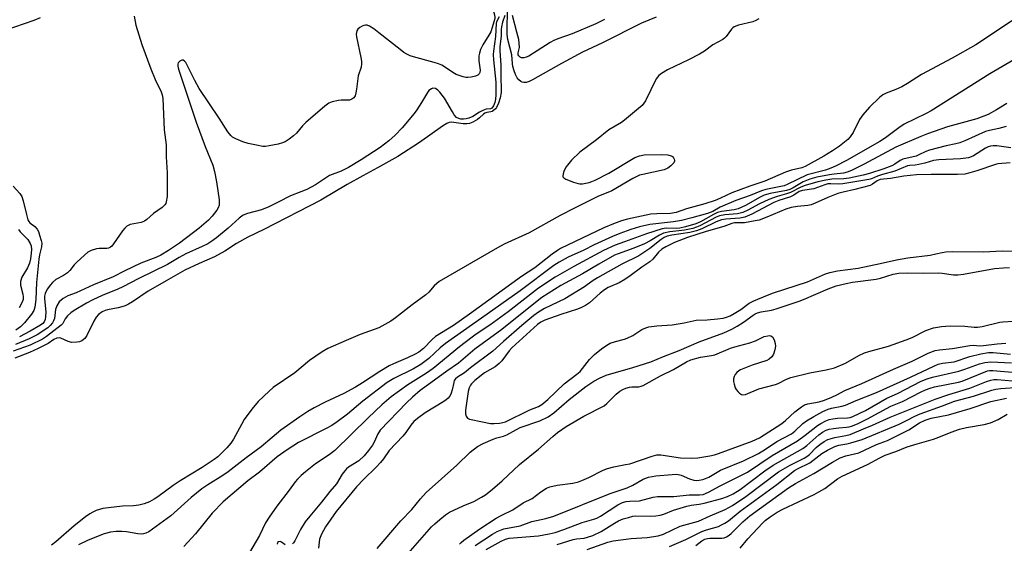
# Model space of a CAD drawing. Units: inches. Extents: x 1315757 to 1321758, y 473450 to 477450.
# Drawn here: x 1316209 to 1316514, y 475796 to 475958 of the extents above; entities that cross this region are included whole.
import ezdxf

# ---------------------------------------------------------------- set-up
doc = ezdxf.new("R2010")
doc.units = ezdxf.units.IN
doc.header["$MEASUREMENT"] = 0
doc.layers.add('Undefined', color=1, linetype='Continuous')

msp = doc.modelspace()

# ---------------------------------------------------------------- linework, layer by layer
at = {"layer": 'Undefined'}
for points, elevation in [([(1316354.729, 475969.7285), (1316353.864, 475968.956), (1316352.7045, 475967.6515), (1316352.345, 475966.9425), (1316352.335, 475966.1805), (1316352.4725, 475965.6645), (1316352.852, 475964.943), (1316354.7895, 475962.5115), (1316355.585, 475961.142), (1316356.0615, 475960.057), (1316356.2975, 475959.2905), (1316356.3825, 475958.609), (1316356.3405, 475958.147), (1316355.6025, 475955.3945), (1316355.126, 475954.0105), (1316354.5675, 475952.976), (1316352.7035, 475950.059), (1316351.9975, 475948.5305), (1316351.65, 475947.452), (1316351.4805, 475946.6275), (1316351.488, 475945.075)], 90), ([(1316359.4385, 475959.072), (1316358.772, 475957.0495), (1316358.455, 475955.6195), (1316358.3705, 475954.7535), (1316358.362, 475952.766), (1316357.9515, 475949.403), (1316357.963, 475948.117), (1316358.271, 475943.85), (1316358.234, 475939.622), (1316358.3615, 475936.7495), (1316358.332, 475935.2995), (1316358.0805, 475933.608), (1316357.5355, 475931.9635), (1316356.901, 475930.677), (1316356.577, 475930.242), (1316356.0135, 475929.706), (1316355.5905, 475929.4305), (1316355.13, 475929.2565), (1316353.8925, 475929.0765), (1316353.2815, 475928.887), (1316352.8705, 475928.62), (1316351.69, 475927.464), (1316351.008, 475926.9385), (1316349.5695, 475926.1305), (1316348.5585, 475925.7225), (1316347.756, 475925.5705), (1316346.603, 475925.587), (1316343.0075, 475926.141), (1316342.2885, 475925.997), (1316341.574, 475925.712), (1316340.215, 475924.883), (1316333.0845, 475919.818), (1316326.3995, 475915.541), (1316320.14, 475911.981), (1316315.583, 475909.5645), (1316310.754, 475906.877), (1316302.5435, 475902.0065), (1316284.9355, 475892.9045), (1316279.9955, 475890.522), (1316276.4605, 475888.568), (1316272.883, 475886.236), (1316269.7265, 475884.419), (1316265.0105, 475882.443), (1316260.53, 475880.381), (1316254.784, 475876.999), (1316249.1875, 475873.841), (1316244.3165, 475870.529), (1316243.104, 475869.8135), (1316242.094, 475869.3535), (1316241.0415, 475868.991), (1316239.9465, 475868.721), (1316236.6095, 475868.1165), (1316235.8575, 475867.8745), (1316234.929, 475867.444), (1316233.815, 475866.6445), (1316233.072, 475865.821), (1316232.38, 475864.597), (1316230.2365, 475860.0985), (1316229.5725, 475859.1885), (1316228.73, 475858.5185), (1316227.9795, 475858.2315), (1316227.174, 475858.055), (1316225.545, 475857.9335), (1316224.477, 475858.236), (1316222.143, 475859.3535), (1316221.624, 475859.4535), (1316220.928, 475859.346), (1316220.0405, 475858.9185), (1316218.249, 475857.65), (1316215.134, 475856.0815), (1316212.495, 475854.866), (1316207.953, 475853.1385)], 86), ([(1316406.2205, 475958.606), (1316401.782, 475956.763), (1316389.716, 475950.6315), (1316383.4465, 475947.7165), (1316377.003, 475944.2345), (1316368.0785, 475939.22), (1316367.017, 475938.69), (1316366.092, 475938.3875), (1316365.3525, 475938.3375), (1316364.8675, 475938.4345), (1316364.4165, 475938.659), (1316363.828, 475939.183), (1316363.3375, 475939.864), (1316362.7955, 475940.868), (1316362.3855, 475941.96), (1316361.99, 475943.358), (1316361.847, 475944.2015), (1316361.612, 475946.9715), (1316360.415, 475951.7085), (1316360.195, 475953.178), (1316360.162, 475954.894), (1316360.35, 475960.625)], 86), ([(1316390.2705, 475957.8755), (1316387.592, 475956.534), (1316380.307, 475953.437), (1316375.8795, 475951.846), (1316374.652, 475951.324), (1316373.5055, 475950.6965), (1316366.9015, 475946.571), (1316366.104, 475946.174), (1316365.3215, 475945.977), (1316364.621, 475946.037), (1316364.204, 475946.1975), (1316363.756, 475946.6085), (1316363.587, 475946.966), (1316363.5745, 475947.5065), (1316363.968, 475949.2225), (1316363.9475, 475950.5785), (1316363.7595, 475951.722), (1316363.234, 475953.9535), (1316361.874, 475959.121)], 88), ([(1316357.7355, 475958.642), (1316356.935, 475957.1385), (1316356.7765, 475956.6305), (1316356.5495, 475952.6345), (1316355.938, 475948.1155), (1316355.8945, 475947.036), (1316355.96, 475945.418), (1316356.7025, 475938.4325), (1316356.7205, 475934.5885), (1316356.6125, 475933.25), (1316356.386, 475932.231), (1316356, 475931.1725), (1316355.485, 475930.43), (1316355.0365, 475930.226), (1316353.73, 475930.109), (1316352.6875, 475929.726), (1316351.6575, 475929.208), (1316349.535, 475927.862), (1316348.2985, 475927.344), (1316347.504, 475927.1365), (1316346.6815, 475927.0335), (1316345.833, 475927.0795), (1316345.297, 475927.21), (1316344.5785, 475927.5795), (1316343.862, 475928.337), (1316343.2585, 475929.2595), (1316340.7975, 475933.5565), (1316339.3415, 475935.434), (1316338.713, 475936.0445), (1316338.005, 475936.47), (1316337.257, 475936.5965), (1316336.826, 475936.465), (1316336.0265, 475935.897), (1316335.5145, 475935.306), (1316333.7035, 475932.1455), (1316332.2575, 475929.936), (1316331.4055, 475928.7785), (1316327.7485, 475924.3435), (1316325.572, 475922.0705), (1316323.652, 475920.3625), (1316320.884, 475918.2325), (1316315.049, 475914.481), (1316311.1215, 475912.084), (1316308.899, 475910.9175), (1316305.276, 475909.5715), (1316300.956, 475906.7715), (1316298.228, 475905.2925), (1316296.42, 475904.524), (1316293.2485, 475903.381), (1316289.4175, 475901.338), (1316286.5365, 475899.9325), (1316284.2065, 475899.0175), (1316279.9195, 475897.824), (1316278.616, 475897.3), (1316277.349, 475896.413), (1316273.932, 475893.327), (1316270.305, 475890.356), (1316268.8945, 475889.2885), (1316267.65, 475888.513), (1316265.847, 475887.631), (1316260.813, 475885.3995), (1316258.7805, 475884.2965), (1316255.159, 475882.1145), (1316246.32, 475877.758), (1316241.346, 475875.153), (1316239.814, 475874.455), (1316234.982, 475872.5605), (1316232.1165, 475871.194), (1316230.1275, 475870.137), (1316226.3215, 475867.905), (1316225.236, 475867.1775), (1316224.209, 475866.22), (1316223.5425, 475865.343), (1316222.778, 475863.8925), (1316222.2455, 475863.3085), (1316217.7535, 475859.8085), (1316216.564, 475859.011), (1316212.69, 475857.177), (1316207.4915, 475855.294)], 88), ([(1316317.634, 475955.776), (1316316.9275, 475956.059), (1316316.4025, 475956.1375), (1316315.885, 475956.0405), (1316315.3735, 475955.8245), (1316314.638, 475955.3825), (1316314.0055, 475954.8335), (1316313.719, 475954.381), (1316313.5615, 475953.8595), (1316313.5065, 475953.3015), (1316313.5845, 475952.484), (1316314.973, 475946.0655), (1316315.157, 475944.939), (1316315.1945, 475944.1), (1316315.022, 475943.124), (1316314.1185, 475940.434), (1316313.624, 475936.3055), (1316313.401, 475935.13), (1316313.1485, 475934.296), (1316312.7465, 475933.5955), (1316312.146, 475933.1795), (1316311.412, 475932.936), (1316310.877, 475932.8675), (1316308.8975, 475932.9175), (1316308.048, 475932.8425), (1316306.099, 475932.371), (1316305.049, 475931.9535), (1316303.845, 475931.099), (1316297.9415, 475925.998), (1316296.8685, 475924.962), (1316295.009, 475922.6615), (1316294.142, 475921.9), (1316292.7445, 475920.854), (1316291.542, 475920.052), (1316290.7745, 475919.6865), (1316289.4065, 475919.3175), (1316286.5955, 475918.759), (1316285.471, 475918.6145), (1316284.6245, 475918.6365), (1316282.6465, 475918.9705), (1316280.1135, 475919.5185), (1316278.447, 475920.0755), (1316276.261, 475920.9505), (1316275.3165, 475921.4545), (1316274.7115, 475921.945), (1316273.818, 475923.089), (1316271.1045, 475927.315), (1316265.0045, 475936.511), (1316263.596, 475938.9735), (1316261.393, 475943.5735), (1316260.8195, 475944.5875), (1316260.4765, 475944.9885), (1316259.9765, 475945.2525), (1316259.5655, 475945.2325), (1316258.9625, 475944.959), (1316258.51, 475944.484), (1316258.3845, 475944.0925), (1316258.3765, 475943.4235), (1316258.5875, 475942.476), (1316264.0555, 475926.1555), (1316266.865, 475918.5505), (1316269.15, 475912.839), (1316269.7205, 475910.8765), (1316270.324, 475907.676), (1316271.123, 475902.132), (1316271.1855, 475901.2635), (1316271.126, 475900.482), (1316270.8085, 475899.5805), (1316270.3955, 475898.883), (1316268.9845, 475897.051), (1316267.8365, 475895.755), (1316265.01, 475893.3055), (1316258.866, 475888.736), (1316255.469, 475886.4375), (1316253.156, 475885.026), (1316251.565, 475884.2865), (1316246.9475, 475882.515), (1316242.017, 475880.1595), (1316238.393, 475878.3275), (1316232.331, 475875.8115), (1316226.915, 475873.382), (1316224.3105, 475872.366), (1316222.896, 475871.573), (1316222.2565, 475871.092), (1316221.6995, 475870.5415), (1316220.9415, 475869.3255), (1316220.5725, 475868.2245), (1316220.1995, 475865.4305), (1316219.9625, 475864.6995), (1316219.609, 475864.0265), (1316218.9345, 475863.253), (1316218.1165, 475862.5485), (1316214.895, 475860.3855), (1316212.376, 475859.127), (1316208.1245, 475857.3215)], 90), ([(1316244.8435, 475958.842), (1316245.3375, 475956.062), (1316247.261, 475950.175), (1316250.034, 475942.556), (1316251.3745, 475939.333), (1316253.1855, 475935.483), (1316253.4815, 475934.6145), (1316253.7095, 475933.4795), (1316254.186, 475923.7325), (1316254.7685, 475919.1355), (1316254.751, 475915.3515), (1316255.0745, 475910.391), (1316255.0295, 475903.14), (1316254.79, 475901.4475), (1316254.623, 475900.9305), (1316254.386, 475900.5165), (1316253.498, 475899.689), (1316250.863, 475897.8505), (1316248.746, 475895.978), (1316248.08, 475895.491), (1316247.033, 475895.085), (1316243.6685, 475894.4515), (1316243.013, 475894.195), (1316242.573, 475893.9105), (1316241.973, 475893.379), (1316241.2495, 475892.549), (1316238.516, 475888.448), (1316237.972, 475887.8105), (1316237.5695, 475887.4945), (1316236.913, 475887.196), (1316236.3985, 475887.09), (1316234.052, 475887.0725), (1316233.204, 475886.9495), (1316231.5845, 475886.4285), (1316230.5865, 475885.9055), (1316229.471, 475885.004), (1316227.136, 475882.8405), (1316226.354, 475881.995), (1316224.954, 475880.2315), (1316224.2665, 475879.562), (1316222.9815, 475878.654), (1316220.6565, 475877.444), (1316219.5665, 475876.578), (1316218.8605, 475875.7195), (1316218.0755, 475874.5565), (1316217.655, 475873.8345), (1316217.3385, 475873.0805), (1316217.168, 475872.294), (1316217.127, 475871.468), (1316217.498, 475867.429), (1316217.4635, 475865.9565), (1316217.3005, 475865.1125), (1316216.992, 475864.346), (1316216.573, 475863.8505), (1316215.9165, 475863.349), (1316212.7275, 475861.456), (1316209.3585, 475859.7775)], 92), ([(1316320.5195, 475953.7845), (1316318.9945, 475954.981), (1316317.634, 475955.776)], 90), ([(1316337.596, 475944.587), (1316331.27, 475946.2825), (1316330.236, 475946.635), (1316329.214, 475947.1125), (1316328.254, 475947.6965), (1316327.1235, 475948.5335), (1316320.5195, 475953.7845)], 90), ([(1316351.488, 475945.075), (1316351.818, 475942.2015), (1316351.7225, 475941.4515), (1316351.498, 475941.0055), (1316351.146, 475940.674), (1316350.444, 475940.3615), (1316349.0985, 475940.04), (1316347.995, 475939.914), (1316347.4375, 475939.947), (1316346.5955, 475940.1305), (1316344.399, 475940.891), (1316343.395, 475941.423), (1316341.095, 475943.0575), (1316339.959, 475943.7275), (1316338.986, 475944.158), (1316337.596, 475944.587)], 90), ([(1316514.665, 475931.9105), (1316511.5095, 475929.901), (1316508.937, 475928.517), (1316505.4585, 475927.1195), (1316496.371, 475924.6255), (1316490.1195, 475922.4745), (1316488.119, 475921.711), (1316480.332, 475918.3675), (1316470.5625, 475913.1275), (1316466.64, 475911.1825), (1316465.305, 475910.6165), (1316464.169, 475910.3425), (1316461.296, 475910.067), (1316459.8775, 475909.8465), (1316455.9195, 475909.057), (1316453.777, 475908.505), (1316451.6855, 475907.64), (1316448.6715, 475905.827), (1316447.5595, 475905.2815), (1316446.613, 475905.0275), (1316441.4875, 475904.0345), (1316439.7095, 475903.4975), (1316438.4005, 475902.8795), (1316433.8525, 475900.3715), (1316431.62, 475899.3285), (1316430.4355, 475899.03), (1316426.4375, 475898.4735), (1316425.1885, 475898.1405), (1316423.967, 475897.5525), (1316419.982, 475895.294), (1316418.487, 475894.6225), (1316415.3335, 475893.7335), (1316413.5925, 475893.354), (1316412.5045, 475893.2785), (1316409.3285, 475893.3095), (1316408.1075, 475893.123), (1316403.2335, 475891.5785), (1316396.4655, 475889.142), (1316393.638, 475888.046), (1316390.033, 475886.424), (1316380.848, 475881.475), (1316375.005, 475878.152), (1316369.9, 475874.753), (1316360.5035, 475867.4345), (1316354.841, 475863.336), (1316350.64, 475860.584), (1316349.3555, 475859.6635), (1316345.4895, 475856.641), (1316337.32, 475849.911), (1316335.264, 475848.526), (1316329.467, 475844.928), (1316324.3445, 475841.1275), (1316321.4295, 475838.677), (1316317.169, 475834.7255), (1316306.8675, 475824.596), (1316305.1415, 475823.2365), (1316300.8845, 475820.4605), (1316297.8125, 475817.987), (1316296.548, 475816.8625), (1316295.3355, 475815.6865), (1316294.661, 475814.894), (1316292.8025, 475812.284), (1316288.9735, 475807.3385), (1316286.5665, 475803.9425), (1316285.485, 475802.1955), (1316283.5715, 475798.2605), (1316280.4775, 475792.9905)], 78), ([(1316514.463, 475924.796), (1316512.248, 475924.178), (1316509.362, 475923.544), (1316508.15, 475923.1755), (1316501.7125, 475920.3), (1316500.1825, 475919.7195), (1316498.899, 475919.3635), (1316495.943, 475918.7795), (1316490.7605, 475917.42), (1316489.639, 475917.042), (1316487.5105, 475915.9935), (1316486.6285, 475915.6405), (1316482.5065, 475914.6485), (1316481.7425, 475914.27), (1316480.089, 475913.133), (1316479.1305, 475912.603), (1316476.647, 475911.681), (1316472.1965, 475910.2075), (1316470.246, 475909.6945), (1316465.9835, 475908.8125), (1316464.2765, 475908.6345), (1316460.6315, 475908.4925), (1316458.707, 475908.2245), (1316456.247, 475907.659), (1316452.366, 475906.5475), (1316451.0375, 475906.017), (1316447.8085, 475904.358), (1316446.5305, 475903.924), (1316443.6625, 475903.1345), (1316441.06, 475902.1885), (1316438.198, 475900.821), (1316434.6055, 475898.858), (1316433.027, 475898.181), (1316431.369, 475897.7845), (1316427.5295, 475897.5025), (1316425.8525, 475897.1825), (1316424.7945, 475896.7245), (1316419.7315, 475894.009), (1316418.7335, 475893.5945), (1316417.618, 475893.267), (1316415.058, 475892.693), (1316413.275, 475892.461), (1316410.459, 475892.227), (1316408.503, 475891.771), (1316407.284, 475891.1995), (1316404.3735, 475889.4075), (1316402.644, 475888.497), (1316399.368, 475887.128), (1316394.5175, 475885.3975), (1316393.435, 475884.942), (1316388.5465, 475882.24), (1316383.512, 475879.2375), (1316376.775, 475875.5545), (1316370.8905, 475871.866), (1316367.892, 475869.5645), (1316358.544, 475862), (1316350.1765, 475855.8865), (1316345.1875, 475851.607), (1316341.5545, 475849.1445), (1316336.56, 475845.534), (1316333.3455, 475843.1025), (1316330.9325, 475841.0585), (1316329.045, 475839.2895), (1316320.9165, 475830.828), (1316320.1025, 475829.5535), (1316319.1575, 475827.3515), (1316318.509, 475826.1775), (1316317.3025, 475824.529), (1316315.994, 475822.9605), (1316314.321, 475821.373), (1316311.1615, 475819.436), (1316310.508, 475818.8995), (1316309.979, 475818.309), (1316309.2025, 475817.225), (1316307.4, 475814.2775), (1316305.363, 475811.9375), (1316302.8155, 475808.6305), (1316299.171, 475804.282), (1316297.7695, 475802.4875), (1316296.2895, 475800.163), (1316294.5485, 475796.647), (1316294.15, 475796.0525), (1316293.8095, 475795.746)], 76), ([(1316515.8935, 475918.19), (1316511.5765, 475918.8055), (1316510.4905, 475918.796), (1316509.689, 475918.6985), (1316508.9055, 475918.4695), (1316508.1325, 475918.0755), (1316504.39, 475915.724), (1316503.6995, 475915.3965), (1316502.82, 475915.1285), (1316500.361, 475914.818), (1316493.6965, 475914.473), (1316492.065, 475914.271), (1316489.374, 475913.455), (1316487.4715, 475912.979), (1316486.376, 475912.8085), (1316484.7005, 475912.7545), (1316484.0125, 475912.624), (1316480.027, 475910.9275), (1316476.269, 475909.969), (1316474.6905, 475909.388), (1316472.84, 475908.583), (1316472.051, 475908.339), (1316463.9935, 475906.996), (1316462.769, 475906.9365), (1316460.318, 475907.061), (1316459.3905, 475906.9945), (1316458.4175, 475906.7255), (1316454.99, 475905.459), (1316451.485, 475905.0295), (1316450.506, 475904.632), (1316448.8895, 475903.584), (1316447.781, 475903.0225), (1316444.2315, 475901.8845), (1316442.663, 475901.251), (1316435.8255, 475897.667), (1316433.6765, 475896.716), (1316432.1355, 475896.3995), (1316427.8125, 475896.1545), (1316426.4225, 475895.9425), (1316424.7915, 475895.3275), (1316420.3575, 475893.1395), (1316418.7, 475892.4715), (1316416.644, 475891.9995), (1316411.1265, 475891.168), (1316409.697, 475890.8075), (1316408.6965, 475890.421), (1316407.7905, 475889.829), (1316404.2875, 475887.0615), (1316400.8605, 475884.763), (1316395.662, 475882.191), (1316388.161, 475877.966), (1316386.44, 475876.906), (1316384.0665, 475875.212), (1316378.044, 475871.471), (1316371.789, 475868.507), (1316369.8575, 475867.3845), (1316368.4635, 475866.3435), (1316364.6945, 475863.1885), (1316359.0535, 475858.2925), (1316355.765, 475855.2815), (1316348.876, 475850.0985), (1316347.0075, 475848.613), (1316344.8825, 475847.25), (1316344.2405, 475846.7245), (1316343.855, 475846.175), (1316343.6615, 475845.6495), (1316343.235, 475843.3285), (1316342.92, 475842.327), (1316342.5645, 475841.63), (1316341.9165, 475840.799), (1316341.3185, 475840.2475), (1316340.6135, 475839.7515), (1316334.8255, 475836.2125), (1316332.4825, 475834.5065), (1316331.3865, 475833.5655), (1316330.4335, 475832.4585), (1316328.8315, 475830.121), (1316327.9755, 475829.0255), (1316323.715, 475824.6085), (1316321.9495, 475821.9895), (1316321.043, 475820.847), (1316319.7015, 475819.426), (1316315.839, 475815.702), (1316313.595, 475813.2945), (1316307.2975, 475805.665), (1316304.0415, 475800.949), (1316302.8125, 475798.693), (1316302.216, 475797.107), (1316301.9005, 475794.3855)], 74), ([(1316515.6875, 475913.586), (1316511.8935, 475913.2), (1316511.1765, 475913.0645), (1316505.3915, 475911.024), (1316503.299, 475910.4125), (1316501.7375, 475910.0765), (1316499.4045, 475909.915), (1316491.2935, 475909.9775), (1316486.8, 475909.837), (1316482.8965, 475909.426), (1316478.754, 475908.6835), (1316475.5585, 475908.338), (1316474.5995, 475907.9605), (1316473.1785, 475906.903), (1316472.405, 475906.4875), (1316467.724, 475905.278), (1316464.0885, 475904.5005), (1316462.435, 475904.047), (1316459.301, 475902.8275), (1316455.398, 475901.0295), (1316454.16, 475900.5835), (1316453.1285, 475900.3465), (1316449.937, 475900.0495), (1316448.028, 475899.71), (1316446.4165, 475899.1575), (1316440.507, 475896.7285), (1316438.075, 475895.8255), (1316436.93, 475895.5505), (1316433.5655, 475895.014), (1316430.4835, 475894.9335), (1316429.672, 475894.8245), (1316427.1865, 475893.825), (1316421.7335, 475892.3025), (1316416.0045, 475890.4855), (1316411.9215, 475888.884), (1316409.262, 475887.549), (1316407.988, 475886.8045), (1316406.9745, 475885.902), (1316405.2505, 475883.7775), (1316404.2945, 475882.947), (1316401.849, 475881.2795), (1316398.2195, 475878.5495), (1316396.5335, 475877.4595), (1316394.8, 475876.4495), (1316391.4475, 475874.941), (1316390.3155, 475874.275), (1316388.929, 475873.219), (1316385.6295, 475870.263), (1316384.433, 475869.439), (1316383.1575, 475868.7525), (1316381.94, 475868.232), (1316376.84, 475866.6665), (1316371.833, 475864.8635), (1316370.61, 475864.2895), (1316369.626, 475863.5845), (1316361.6515, 475856.333), (1316360.8305, 475855.389), (1316358.548, 475852.289), (1316357.774, 475851.475), (1316356.4695, 475850.4905), (1316353.2355, 475848.5495), (1316350.227, 475846.2145), (1316349.188, 475845.217), (1316348.859, 475844.7365), (1316348.473, 475843.9475), (1316348.169, 475842.8105), (1316347.2995, 475836.999), (1316347.3035, 475835.963), (1316347.511, 475835.1865), (1316347.916, 475834.5725), (1316348.548, 475834.2545), (1316352.5725, 475833.405), (1316355.042, 475832.971), (1316356.1415, 475832.909), (1316357.788, 475833.015), (1316358.8645, 475833.1995), (1316359.685, 475833.476), (1316367.189, 475837.1315), (1316369.8865, 475838.1895), (1316370.969, 475838.8335), (1316372.7455, 475840.3785), (1316377.802, 475845.236), (1316381.7055, 475848.137), (1316382.789, 475849.0535), (1316383.536, 475849.8855), (1316385.6265, 475852.6825), (1316387.166, 475854.235), (1316389.3435, 475856.0175), (1316391.063, 475857.1625), (1316392.0865, 475857.737), (1316393.6775, 475858.319), (1316396.4855, 475859), (1316397.288, 475859.282), (1316399.0485, 475860.174), (1316401.8705, 475861.951), (1316403.079, 475862.5025), (1316404.0145, 475862.797), (1316406.474, 475863.15), (1316411.222, 475863.388), (1316414.978, 475864.0155), (1316418.6045, 475864.8535), (1316421.998, 475864.9945), (1316425.204, 475865.2675), (1316426.9375, 475865.503), (1316428.0425, 475865.8055), (1316429.112, 475866.2165), (1316430.4165, 475866.9265), (1316432.436, 475868.196), (1316435.0785, 475870.1025), (1316436.509, 475870.845), (1316440.68, 475872.621), (1316442.5765, 475873.341), (1316453.031, 475876.758), (1316458.674, 475879.19), (1316460.02, 475879.6605), (1316462.2905, 475880.111), (1316468.7695, 475881.006), (1316475.4985, 475882.36), (1316480.6185, 475883.5335), (1316484.0975, 475884.1135), (1316491.0235, 475885.0255), (1316492.739, 475885.348), (1316494.709, 475885.8575), (1316495.8335, 475886.0325), (1316497.7955, 475886.131), (1316507.502, 475886.011), (1316513.2915, 475886.3085), (1316518.9985, 475886.242)], 72), ([(1316209.0495, 475892.892), (1316209.5695, 475892.233), (1316211.944, 475889.7865), (1316212.7115, 475888.637), (1316212.995, 475887.874), (1316213.102, 475886.7465), (1316213.0585, 475885.588), (1316212.7955, 475883.883), (1316212.475, 475882.486), (1316211.87, 475881.0285), (1316210.108, 475878.148), (1316209.688, 475876.8365), (1316209.733, 475875.7045), (1316210.406, 475872.9095), (1316210.534, 475872.1035), (1316210.5045, 475871.274), (1316210.16, 475870.2105), (1316209.3175, 475868.7255)], 96), ([(1316320.0115, 475794.2375), (1316327.3555, 475802.857), (1316330.724, 475806.3215), (1316333.3695, 475809.63), (1316335.186, 475811.6005), (1316344.6555, 475820.061), (1316348.761, 475824.0835), (1316351.041, 475825.7795), (1316352.778, 475826.7405), (1316355.9065, 475828.112), (1316356.9695, 475828.4825), (1316359.1005, 475829.0335), (1316360.1425, 475829.4145), (1316363.0575, 475831.07), (1316364.2605, 475831.651), (1316370.282, 475833.7985), (1316372.849, 475834.994), (1316374.662, 475836.252), (1316379.4025, 475840.3715), (1316384.551, 475844.328), (1316386.9615, 475846.0355), (1316388.719, 475846.992), (1316390.854, 475847.8425), (1316399.034, 475850.221), (1316404.6515, 475851.972), (1316408.5435, 475853.614), (1316413.4285, 475855.55), (1316419.5705, 475858.1835), (1316427.226, 475860.946), (1316429.6355, 475862.049), (1316431.365, 475863.012), (1316433.2565, 475864.2305), (1316436.2625, 475866.44), (1316436.894, 475866.823), (1316437.579, 475867.113), (1316438.7, 475867.407), (1316441.9085, 475868.0015), (1316443.376, 475868.3545), (1316450.519, 475870.7635), (1316451.8725, 475871.2785), (1316459.4705, 475874.581), (1316461.9745, 475875.467), (1316465.0565, 475876.2195), (1316466.961, 475876.588), (1316474.3275, 475877.5795), (1316475.6855, 475877.911), (1316479.584, 475879.086), (1316481.3125, 475879.386), (1316484.112, 475879.501), (1316488.7855, 475879.4125), (1316493.419, 475879.544), (1316494.6785, 475879.4315), (1316498.1765, 475878.901), (1316499.5565, 475878.874), (1316501.295, 475879.104), (1316510.917, 475880.839), (1316513.643, 475881.1155), (1316515.5715, 475881.153)], 74), ([(1316329.5555, 475792.7475), (1316336.818, 475800.931), (1316337.821, 475801.917), (1316339.3685, 475803.241), (1316341.1765, 475804.703), (1316342.4005, 475805.471), (1316346.5825, 475807.5085), (1316349.8535, 475808.8495), (1316352.215, 475810.1065), (1316353.458, 475810.8845), (1316355.655, 475812.645), (1316358.6265, 475815.1805), (1316364.0325, 475820.259), (1316369.878, 475825.0295), (1316374.2955, 475828.9495), (1316375.737, 475830.1165), (1316378.477, 475832.0405), (1316383.8655, 475835.201), (1316390.1505, 475838.4175), (1316391.0505, 475839.1425), (1316393.9135, 475842.0445), (1316395.0375, 475842.9415), (1316395.913, 475843.4485), (1316396.9195, 475843.84), (1316397.9895, 475844.118), (1316398.7965, 475844.228), (1316400.8865, 475844.313), (1316401.621, 475844.45), (1316402.2425, 475844.674), (1316407.641, 475847.692), (1316411.627, 475849.6255), (1316415.6675, 475851.973), (1316417.0215, 475852.602), (1316419.948, 475853.431), (1316423.334, 475853.9475), (1316424.4395, 475854.1915), (1316429.256, 475856.2225), (1316430.6335, 475856.6515), (1316435.2125, 475857.821), (1316437.009, 475858.5215), (1316439.706, 475859.797), (1316440.7705, 475860.088), (1316441.2945, 475860.129), (1316441.7245, 475860.0685), (1316442.2375, 475859.754), (1316442.781, 475858.8095), (1316443.1035, 475857.676), (1316443.153, 475856.8105), (1316443.01, 475855.678), (1316442.5585, 475854.3915), (1316442.0065, 475853.4955), (1316441.2495, 475852.822), (1316440.5095, 475852.4325), (1316435.957, 475850.9985), (1316432.3605, 475849.491), (1316431.8535, 475849.1865), (1316431.2555, 475848.6875), (1316430.743, 475848.1085), (1316430.3735, 475847.463), (1316430.1935, 475846.7705), (1316430.2065, 475845.9615), (1316430.382, 475845.0995), (1316430.746, 475843.9735), (1316431.0005, 475843.449), (1316431.474, 475842.8085), (1316432.034, 475842.262), (1316432.651, 475841.868), (1316433.114, 475841.768), (1316433.8805, 475841.8855), (1316437.966, 475843.5985), (1316443.1835, 475844.9585), (1316443.9635, 475845.2725), (1316446.5885, 475846.6555), (1316447.869, 475847.133), (1316453.825, 475848.5845), (1316458.843, 475849.4735), (1316461.4255, 475850.167), (1316464.815, 475851.5765), (1316468.9335, 475853.906), (1316470.698, 475854.779), (1316472.053, 475855.2185), (1316478.087, 475856.833), (1316483.6095, 475858.775), (1316485.4755, 475859.5375), (1316489.6445, 475861.7005), (1316491.9765, 475862.487), (1316494.5175, 475862.9435), (1316497.1585, 475863.1275), (1316501.76, 475863.053), (1316504.5865, 475862.718), (1316505.6565, 475862.7305), (1316507.0305, 475862.969), (1316512.5845, 475864.2555), (1316513.4435, 475864.369), (1316516.8695, 475864.5645)], 76), ([(1316345.4505, 475795.622), (1316345.9265, 475796.1565), (1316346.8095, 475796.874), (1316351.7685, 475800.385), (1316356.793, 475803.6075), (1316358.53, 475804.628), (1316361.981, 475806.2605), (1316365.1145, 475808.3905), (1316367.879, 475809.7065), (1316370.641, 475811.82), (1316372.3455, 475812.897), (1316373.417, 475813.2985), (1316375.6805, 475813.819), (1316380.517, 475814.5035), (1316382.238, 475814.8595), (1316383.3295, 475815.2625), (1316385.4655, 475816.2215), (1316389.8805, 475818.4755), (1316391.21, 475819.037), (1316393.146, 475819.574), (1316396.838, 475820.199), (1316398.104, 475820.4915), (1316405.04, 475822.8615), (1316406.454, 475823.255), (1316407.6665, 475823.2795), (1316413.745, 475822.3555), (1316417.2575, 475822.1905), (1316419.122, 475822.352), (1316422.8725, 475822.938), (1316424.301, 475823.2215), (1316425.5245, 475823.602), (1316435.9545, 475827.4775), (1316438.1845, 475828.5395), (1316445.129, 475832.9435), (1316446.2175, 475833.833), (1316449.1615, 475836.5315), (1316451.2245, 475838.115), (1316452.1005, 475838.6645), (1316453.17, 475839.0055), (1316456.72, 475839.633), (1316458.2865, 475840.15), (1316460.613, 475841.0645), (1316462.1115, 475841.743), (1316464.604, 475843.096), (1316469.907, 475845.323), (1316479.6435, 475849.748), (1316485.4765, 475852.179), (1316490.413, 475854.651), (1316492.503, 475855.504), (1316493.9075, 475855.744), (1316497.859, 475856.143), (1316503.213, 475857.0695), (1316504.32, 475857.128), (1316506.368, 475856.991), (1316507.4665, 475857.018), (1316511.737, 475857.5245), (1316514.4415, 475857.755)], 78), ([(1316375.6795, 475795.5075), (1316380.6085, 475797.063), (1316381.6815, 475797.2545), (1316384.02, 475797.4915), (1316385.0715, 475797.726), (1316386.6435, 475798.308), (1316389.228, 475799.523), (1316393.373, 475802.1165), (1316394.583, 475802.7925), (1316396.0525, 475803.412), (1316397.6985, 475803.8955), (1316399.0875, 475804.2225), (1316399.948, 475804.3385), (1316404.47, 475804.28), (1316406.1485, 475804.394), (1316407.53, 475804.589), (1316408.6275, 475804.9145), (1316411.6605, 475806.0915), (1316415.7545, 475807.3225), (1316417.1265, 475807.651), (1316419.5215, 475807.9815), (1316421.0665, 475808.2965), (1316426.5455, 475809.7685), (1316428.3125, 475810.3385), (1316430.1115, 475811.161), (1316432.264, 475812.468), (1316439.9125, 475818.2935), (1316442.487, 475820.0895), (1316451.649, 475825.1865), (1316452.8575, 475826.116), (1316456.5455, 475829.444), (1316457.6695, 475830.2485), (1316458.822, 475830.837), (1316459.7845, 475831.16), (1316461.0555, 475831.4245), (1316462.743, 475831.6195), (1316465.136, 475831.742), (1316465.8985, 475831.8605), (1316466.662, 475832.0845), (1316468.4815, 475832.8475), (1316471.664, 475834.351), (1316478.86, 475838.2955), (1316482.426, 475839.6865), (1316488.2385, 475842.736), (1316489.591, 475843.364), (1316490.994, 475843.874), (1316492.381, 475844.2325), (1316499.77, 475845.724), (1316500.9385, 475846.0205), (1316508.672, 475849.176), (1316509.3895, 475849.3285), (1316510.4055, 475849.362), (1316517.5835, 475848.7205)], 84), ([(1316384.977, 475793.9275), (1316391.345, 475796.248), (1316392.9825, 475796.6865), (1316398.54, 475797.408), (1316403.5315, 475797.6485), (1316406.8835, 475798.21), (1316408.4885, 475798.717), (1316413.727, 475801.127), (1316419.397, 475802.7545), (1316422.949, 475804.3815), (1316427.557, 475806.331), (1316429.868, 475807.6175), (1316433.97, 475810.4035), (1316444.144, 475817.932), (1316447.754, 475820.0205), (1316451.987, 475822.196), (1316452.899, 475822.7385), (1316453.6585, 475823.3405), (1316455.781, 475825.49), (1316456.8505, 475826.4085), (1316458.214, 475827.4025), (1316459.3695, 475827.9915), (1316461.5265, 475828.6255), (1316464.9145, 475829.165), (1316466.261, 475829.5465), (1316470.3695, 475831.316), (1316473.113, 475832.398), (1316478.631, 475834.932), (1316492.532, 475840.418), (1316496.733, 475841.9), (1316503.258, 475843.864), (1316508.4195, 475845.8855), (1316509.731, 475846.322), (1316510.7225, 475846.5275), (1316511.701, 475846.569), (1316516.4875, 475846.0905)], 86), ([(1316410.435, 475794.921), (1316415.423, 475797.0285), (1316420.3435, 475799.5325), (1316421.848, 475800.0835), (1316425.5195, 475801.113), (1316426.512, 475801.5465), (1316427.4825, 475802.083), (1316428.6305, 475802.878), (1316432.281, 475805.7865), (1316443.577, 475814.054), (1316449.0305, 475818.3485), (1316450.0185, 475818.9375), (1316453.816, 475820.81), (1316457.491, 475823.666), (1316459.2115, 475824.6625), (1316461.536, 475825.819), (1316462.8025, 475826.2275), (1316465.2545, 475826.6255), (1316466.42, 475826.9005), (1316469.985, 475828.0135), (1316481.381, 475832.761), (1316483.704, 475833.8155), (1316486.294, 475835.1895), (1316487.923, 475835.87), (1316494.806, 475838.375), (1316498.564, 475839.832), (1316504.3535, 475841.429), (1316510.058, 475843.214), (1316511.351, 475843.518), (1316512.8645, 475843.7325), (1316518.732, 475844.1395)], 88), ([(1316418.53, 475795.235), (1316420.3485, 475796.6505), (1316421.319, 475797.1585), (1316422.103, 475797.348), (1316422.8975, 475797.422), (1316426.5415, 475797.4735), (1316427.327, 475797.613), (1316428.0355, 475797.883), (1316428.866, 475798.412), (1316429.499, 475798.951), (1316433.0475, 475802.472), (1316435.2235, 475804.406), (1316447.194, 475813.017), (1316449.3565, 475814.375), (1316454.9755, 475817.4595), (1316460.792, 475820.9695), (1316463.2135, 475822.2945), (1316464.8935, 475822.956), (1316467.5815, 475823.506), (1316468.958, 475823.904), (1316474.3955, 475826.466), (1316477.8105, 475827.696), (1316484.362, 475830.952), (1316487.684, 475833.097), (1316489.4095, 475833.9975), (1316491.2615, 475834.5615), (1316496.618, 475835.5875), (1316503.364, 475837.616), (1316509.7845, 475839.703), (1316514.5855, 475840.75)], 90), ([(1316432.238, 475794.369), (1316434.614, 475797.291), (1316439.1285, 475802.156), (1316439.9575, 475802.9055), (1316441.5455, 475804.077), (1316443.7365, 475805.477), (1316445.423, 475806.449), (1316455.077, 475810.977), (1316456.5975, 475811.7595), (1316458.3755, 475812.8615), (1316462.307, 475815.7705), (1316463.7495, 475816.632), (1316471.654, 475820.2605), (1316475.4165, 475822.3385), (1316477.111, 475823.1275), (1316480.3975, 475824.2535), (1316483.9155, 475825.7135), (1316486.9635, 475826.6695), (1316492.045, 475828.1175), (1316493.7015, 475828.722), (1316497.5295, 475830.2975), (1316500.0365, 475831.154), (1316502.215, 475831.7135), (1316507.6685, 475832.6575), (1316509.615, 475833.128), (1316511.972, 475834.156), (1316514.8525, 475835.801)], 92), ([(1316291.5315, 475795.443), (1316290.438, 475796.2565), (1316290.035, 475796.4255), (1316289.505, 475796.3645), (1316289.209, 475796.096), (1316289.0565, 475795.6095)], 76)]:
    msp.add_lwpolyline(points, dxfattribs=dict(at, elevation=elevation))
for points in [[(1316215.747, 475958.3285, 94), (1316213.848, 475957.517, 94), (1316204.862, 475954.427, 94)], [(1316438.0665, 475958.0785, 84), (1316437.139, 475957.572, 84), (1316436.14, 475957.1735, 84), (1316431.6975, 475956.0675, 84), (1316430.398, 475955.5855, 84), (1316429.9565, 475955.266, 84), (1316429.572, 475954.849, 84), (1316427.91, 475952.577, 84), (1316427.387, 475952.052, 84), (1316426.9155, 475951.71, 84), (1316423.813, 475950.001, 84), (1316421.217, 475948.103, 84), (1316419.7015, 475947.187, 84), (1316416.2915, 475945.391, 84), (1316409.826, 475942.325, 84), (1316407.899, 475941.1705, 84), (1316407.049, 475940.4915, 84), (1316406.267, 475939.5075, 84), (1316402.9395, 475932.6805, 84), (1316402.5005, 475931.937, 84), (1316401.947, 475931.271, 84), (1316400.852, 475930.286, 84), (1316396.497, 475926.7025, 84), (1316395.5465, 475926.044, 84), (1316391.654, 475923.714, 84), (1316387.8025, 475920.6945, 84), (1316382.628, 475916.792, 84), (1316380.124, 475914.326, 84), (1316378.8225, 475912.8525, 84), (1316378.3735, 475912.144, 84), (1316377.7595, 475910.8625, 84), (1316377.4785, 475910.105, 84), (1316377.3785, 475909.42, 84), (1316377.4265, 475909.2255, 84), (1316377.6915, 475908.902, 84), (1316378.3425, 475908.522, 84), (1316380.754, 475907.5775, 84), (1316382.12, 475907.1435, 84), (1316382.6705, 475907.0525, 84), (1316383.5255, 475907.082, 84), (1316385.53, 475907.479, 84), (1316386.37, 475907.731, 84), (1316387.397, 475908.169, 84), (1316391.6765, 475910.3865, 84), (1316399.6375, 475915.1335, 84), (1316401.146, 475915.748, 84), (1316402.5095, 475916.013, 84), (1316407.807, 475916.1415, 84), (1316409.8295, 475915.984, 84), (1316410.8895, 475915.7245, 84), (1316411.308, 475915.4545, 84), (1316411.6255, 475915.083, 84), (1316411.854, 475914.6585, 84), (1316411.966, 475914.2185, 84), (1316411.958, 475914.002, 84), (1316411.7785, 475913.5685, 84), (1316410.8375, 475912.571, 84), (1316409.8985, 475911.881, 84), (1316408.7085, 475911.3595, 84), (1316402.143, 475909.974, 84), (1316401.116, 475909.674, 84), (1316400.3155, 475909.3445, 84), (1316399.009, 475908.662, 84), (1316392.538, 475904.9135, 84), (1316388.204, 475903.1155, 84), (1316380.981, 475899.533, 84), (1316376.578, 475897.259, 84), (1316366.9815, 475891.918, 84), (1316359.306, 475888.3325, 84), (1316357.226, 475887.2805, 84), (1316339.2025, 475876.7925, 84), (1316337.668, 475875.5305, 84), (1316335.9515, 475873.522, 84), (1316335.0955, 475872.694, 84), (1316330.774, 475869.6625, 84), (1316325.68, 475865.557, 84), (1316324.2655, 475864.587, 84), (1316320.4875, 475862.5375, 84), (1316314.7955, 475860.405, 84), (1316310.423, 475858.617, 84), (1316304.7865, 475856.0755, 84), (1316302.966, 475855.1025, 84), (1316299.1, 475852.431, 84), (1316294.5805, 475848.6455, 84), (1316287.889, 475844.032, 84), (1316286.579, 475842.8935, 84), (1316283.2295, 475839.682, 84), (1316281.2065, 475837.382, 84), (1316278.911, 475834.119, 84), (1316278.0275, 475832.635, 84), (1316275.554, 475828.0415, 84), (1316274.787, 475826.8365, 84), (1316273.5305, 475825.363, 84), (1316272.111, 475823.921, 84), (1316270.6885, 475822.6225, 84), (1316269.5995, 475821.7865, 84), (1316265.8675, 475819.2765, 84), (1316259.038, 475815.1925, 84), (1316256.9205, 475813.7595, 84), (1316252.2325, 475810.2385, 84), (1316251.0575, 475809.5, 84), (1316249.5925, 475808.714, 84), (1316247.94, 475808.0915, 84), (1316246.258, 475807.6545, 84), (1316244.6345, 475807.496, 84), (1316241.2725, 475807.348, 84), (1316235.1945, 475806.6, 84), (1316233.1505, 475805.997, 84), (1316232.0865, 475805.53, 84), (1316231.1505, 475805.013, 84), (1316229.767, 475804.0875, 84), (1316226.288, 475801.265, 84), (1316220.614, 475796.3155, 84), (1316219.288, 475795.291, 84)], [(1316516.22, 475957.46, 82), (1316506.568, 475950.9105, 82), (1316505.085, 475949.9765, 82), (1316497.781, 475945.936, 82), (1316488.3415, 475940.898, 82), (1316483.9365, 475938.041, 82), (1316482.1975, 475937.055, 82), (1316480.403, 475936.1755, 82), (1316477.4365, 475935.082, 82), (1316476.409, 475934.6035, 82), (1316475.3485, 475933.772, 82), (1316472.253, 475930.7375, 82), (1316470.134, 475928.3615, 82), (1316469.158, 475926.925, 82), (1316467.154, 475922.9, 82), (1316466.232, 475921.568, 82), (1316465.492, 475920.7535, 82), (1316462.9315, 475918.731, 82), (1316460.7785, 475917.2175, 82), (1316458.112, 475915.605, 82), (1316452.302, 475912.4105, 82), (1316451.269, 475912.01, 82), (1316448.147, 475911.2255, 82), (1316446.295, 475910.6425, 82), (1316439.8495, 475907.8475, 82), (1316435.21, 475906.335, 82), (1316429.644, 475904.2945, 82), (1316426.16, 475902.5635, 82), (1316424.5585, 475901.9025, 82), (1316421.316, 475900.8775, 82), (1316415.684, 475899.3125, 82), (1316412.412, 475898.1575, 82), (1316410.672, 475897.8265, 82), (1316406.4805, 475897.8055, 82), (1316404.594, 475897.6365, 82), (1316397.389, 475896.089, 82), (1316395.514, 475895.548, 82), (1316393.105, 475894.6785, 82), (1316390.09, 475893.426, 82), (1316376.711, 475887.0545, 82), (1316375.7545, 475886.4615, 82), (1316374.1615, 475885.307, 82), (1316368.737, 475881.0945, 82), (1316364.6285, 475878.4305, 82), (1316348.5685, 475866.699, 82), (1316343.564, 475863.272, 82), (1316338.043, 475859.8565, 82), (1316336.9775, 475858.904, 82), (1316334.3235, 475856.099, 82), (1316332.925, 475855.018, 82), (1316331.706, 475854.3475, 82), (1316329.3725, 475853.235, 82), (1316325.014, 475851.427, 82), (1316323.7455, 475850.806, 82), (1316320.8355, 475849.0565, 82), (1316315.505, 475845.5205, 82), (1316313.332, 475844.1685, 82), (1316309.6465, 475842.2325, 82), (1316303.921, 475839.5255, 82), (1316300.5, 475837.8045, 82), (1316298.567, 475836.6675, 82), (1316296.084, 475835.038, 82), (1316290.262, 475830.875, 82), (1316287.486, 475828.6255, 82), (1316284.181, 475825.685, 82), (1316279.524, 475822.301, 82), (1316273.962, 475817.953, 82), (1316272.2935, 475816.826, 82), (1316267.6255, 475813.988, 82), (1316265.7975, 475812.6935, 82), (1316262.449, 475810.022, 82), (1316256.2115, 475804.417, 82), (1316249.405, 475799.476, 82), (1316248.4275, 475798.9775, 82), (1316247.715, 475798.7955, 82), (1316247.1825, 475798.7545, 82), (1316246.0105, 475798.854, 82), (1316242.4675, 475799.4205, 82), (1316241.064, 475799.566, 82), (1316239.3075, 475799.517, 82), (1316237.5475, 475799.2985, 82), (1316235.62, 475798.789, 82), (1316233.7085, 475798.1095, 82), (1316230.4535, 475796.77, 82), (1316227.6895, 475795.412, 82)], [(1316522.3025, 475948.596, 80), (1316509.4135, 475941.0845, 80), (1316491.259, 475929.6645, 80), (1316489.725, 475928.8295, 80), (1316482.939, 475925.462, 80), (1316481.3115, 475924.399, 80), (1316477.193, 475921.291, 80), (1316475.455, 475920.17, 80), (1316465.1425, 475914.2675, 80), (1316461.76, 475912.5055, 80), (1316460.2575, 475911.855, 80), (1316458.6465, 475911.302, 80), (1316452.945, 475909.7885, 80), (1316446.8165, 475906.8595, 80), (1316445.8075, 475906.4425, 80), (1316440.1855, 475905.2855, 80), (1316438.8025, 475904.8775, 80), (1316435.367, 475903.462, 80), (1316430.9285, 475901.8665, 80), (1316426.072, 475899.8095, 80), (1316423.744, 475898.4735, 80), (1316422.113, 475897.8625, 80), (1316417.313, 475896.486, 80), (1316414.054, 475895.6815, 80), (1316411.5835, 475895.2665, 80), (1316404.3195, 475894.4785, 80), (1316401.1355, 475893.748, 80), (1316398.3995, 475892.91, 80), (1316395.0065, 475891.686, 80), (1316392.7515, 475890.7425, 80), (1316387.0955, 475888.1805, 80), (1316383.896, 475886.5785, 80), (1316379.0855, 475884.324, 80), (1316376.3055, 475882.789, 80), (1316374.662, 475881.754, 80), (1316364.2405, 475873.986, 80), (1316352.27, 475865.459, 80), (1316341.084, 475857.6145, 80), (1316339.53, 475856.3715, 80), (1316335.9285, 475853.0375, 80), (1316333.4715, 475851.21, 80), (1316331.1985, 475849.8055, 80), (1316325.1165, 475846.8085, 80), (1316323.0955, 475845.5665, 80), (1316315.597, 475839.828, 80), (1316310.861, 475835.856, 80), (1316307.6225, 475833.4355, 80), (1316305.944, 475832.32, 80), (1316304.433, 475831.453, 80), (1316295.697, 475827.0055, 80), (1316292.2035, 475824.7785, 80), (1316289.1195, 475822.5825, 80), (1316283.6125, 475817.925, 80), (1316279.965, 475815.1955, 80), (1316272.373, 475808.6695, 80), (1316268.9575, 475805.1525, 80), (1316263.807, 475798.7945, 80), (1316260.1995, 475794.916, 80)], [(1316207.435, 475906.344, 94), (1316209.478, 475904.064, 94), (1316210.079, 475903.1, 94), (1316210.561, 475901.745, 94), (1316211.548, 475897.5125, 94), (1316212.0295, 475895.9075, 94), (1316212.2815, 475895.402, 94), (1316212.5885, 475895.004, 94), (1316214.163, 475893.883, 94), (1316214.896, 475893.052, 94), (1316215.2545, 475892.282, 94), (1316215.631, 475891.18, 94), (1316216.115, 475889.4945, 94), (1316216.268, 475888.65, 94), (1316216.1985, 475887.5295, 94), (1316215.604, 475885.092, 94), (1316215.393, 475883.7185, 94), (1316214.6765, 475876.546, 94), (1316214.4395, 475871.2475, 94), (1316214.16, 475868.894, 94), (1316213.81, 475867.8865, 94), (1316213.0685, 475866.7155, 94), (1316210.937, 475864.0355, 94), (1316209.714, 475862.804, 94), (1316208.268, 475861.7835, 94)], [(1316350.2835, 475795.2055, 80), (1316355.619, 475798.6535, 80), (1316357.1355, 475799.5205, 80), (1316359.18, 475800.325, 80), (1316364.217, 475801.271, 80), (1316367.783, 475802.6285, 80), (1316372.143, 475803.5075, 80), (1316374.5795, 475804.259, 80), (1316392.085, 475811.2645, 80), (1316397.316, 475813.0175, 80), (1316399.0665, 475813.8785, 80), (1316402.2885, 475815.7125, 80), (1316403.9385, 475816.365, 80), (1316406.1705, 475816.735, 80), (1316411.21, 475817.176, 80), (1316412.653, 475817.2315, 80), (1316414.011, 475816.9825, 80), (1316416.5395, 475815.78, 80), (1316417.869, 475815.385, 80), (1316418.701, 475815.3215, 80), (1316419.556, 475815.4015, 80), (1316420.6895, 475815.6195, 80), (1316421.514, 475815.8685, 80), (1316422.5135, 475816.3555, 80), (1316426.172, 475818.461, 80), (1316433.231, 475821.372, 80), (1316437.8895, 475823.686, 80), (1316440.095, 475825.0255, 80), (1316443.576, 475827.3975, 80), (1316448.123, 475829.773, 80), (1316449.128, 475830.5405, 80), (1316451.6175, 475832.881, 80), (1316452.7875, 475833.763, 80), (1316454.9815, 475835.128, 80), (1316457.839, 475836.5895, 80), (1316459.433, 475837.322, 80), (1316460.465, 475837.691, 80), (1316463.7235, 475838.3165, 80), (1316464.845, 475838.6435, 80), (1316468.134, 475840.0465, 80), (1316474.3765, 475842.485, 80), (1316484.903, 475847.246, 80), (1316492.1015, 475850.6785, 80), (1316493.471, 475851.25, 80), (1316494.794, 475851.5605, 80), (1316498.399, 475851.9815, 80), (1316503.278, 475853.5985, 80), (1316506.628, 475854.419, 80), (1316509.0095, 475854.8695, 80), (1316510.526, 475854.909, 80), (1316515.808, 475854.3465, 80)], [(1316353.701, 475793.914, 82), (1316358.377, 475796.542, 82), (1316359.714, 475797.162, 82), (1316360.8295, 475797.4555, 82), (1316369.918, 475798.23, 82), (1316373.205, 475798.7635, 82), (1316375.0535, 475799.262, 82), (1316377.7355, 475800.175, 82), (1316383.372, 475802.3005, 82), (1316386.956, 475803.307, 82), (1316387.913, 475803.655, 82), (1316389.029, 475804.252, 82), (1316394.4615, 475807.7245, 82), (1316395.88, 475808.449, 82), (1316396.9545, 475808.7855, 82), (1316398.0795, 475808.9205, 82), (1316401.0925, 475809.0625, 82), (1316405.345, 475810.1245, 82), (1316406.643, 475810.342, 82), (1316411.683, 475810.3695, 82), (1316416.497, 475810.875, 82), (1316419.7, 475810.869, 82), (1316420.76, 475811.0125, 82), (1316421.5715, 475811.281, 82), (1316422.614, 475811.7655, 82), (1316425.869, 475813.5965, 82), (1316434.527, 475817.8335, 82), (1316442.1085, 475823.054, 82), (1316450.0185, 475827.584, 82), (1316452.38, 475829.2925, 82), (1316456.2025, 475832.3495, 82), (1316457.1655, 475832.948, 82), (1316458.7315, 475833.706, 82), (1316459.804, 475834.136, 82), (1316460.926, 475834.4115, 82), (1316462.3705, 475834.578, 82), (1316465.4725, 475834.6395, 82), (1316466.2425, 475834.776, 82), (1316467.0545, 475835.059, 82), (1316470.973, 475836.9585, 82), (1316477.6165, 475840.75, 82), (1316480.9055, 475842.236, 82), (1316488.2585, 475845.9665, 82), (1316490.0945, 475846.741, 82), (1316491.7075, 475847.297, 82), (1316499.8085, 475849.0985, 82), (1316501.699, 475849.6995, 82), (1316506.2365, 475851.3455, 82), (1316507.8645, 475851.7565, 82), (1316509.762, 475851.9555, 82), (1316516.103, 475851.715, 82)]]:
    msp.add_polyline3d(points, dxfattribs=at)

doc.saveas('drawing.dxf')
